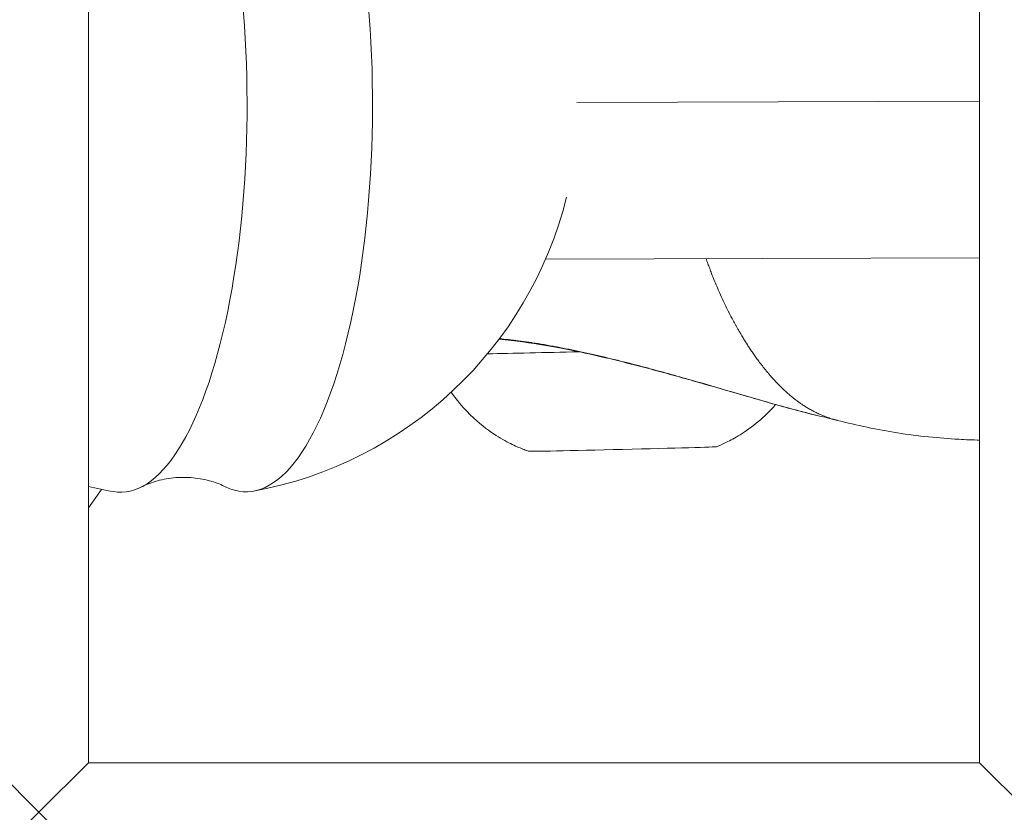
# Model space of a CAD drawing. Units: millimetres. Extents: x 4055 to 27358, y 555 to 19668.
# Drawn here: x 6334 to 6384, y 5462 to 5502 of the extents above; entities that cross this region are included whole.
import ezdxf

# ---------------------------------------------------------------- set-up
doc = ezdxf.new("R2010")
doc.units = ezdxf.units.MM

msp = doc.modelspace()

# ---------------------------------------------------------------- linework, layer by layer
at = {"color": 0, "linetype": 'Continuous', "lineweight": 0, "extrusion": (0, 1, 0)}
for p, q in [((6337.793, 5609.194), (6337.793, 5464.194)), ((6337.793, 5464.194), (6337.793, 5609.194)), ((6382.793, 5464.194), (6382.793, 5609.194)), ((6362.461, 5497.542), (6382.793, 5497.598)), ((6382.793, 5489.692), (6360.875, 5489.631)), ((6337.793, 5477.075), (6338.449, 5478)), ((6335.293, 5461.694), (6332.793, 5464.194)), ((6337.793, 5464.194), (6335.293, 5461.694)), ((6337.793, 5464.194), (6382.793, 5464.194)), ((6385.293, 5461.694), (6382.793, 5464.194)), ((6332.793, 5459.194), (6335.293, 5461.694)), ((6335.293, 5461.694), (6337.793, 5459.194))]:
    msp.add_line(p, q, dxfattribs=at)
at = {"color": 0, "linetype": 'Continuous', "lineweight": 0, "extrusion": (0, 0, -1)}
for start, end in [(193.9812, 259.606), (280.0406, 283.6795)]:
    msp.add_arc((-6342.523, 5497.581), 20, start, end, dxfattribs=at)
at = {"color": 0, "linetype": 'Continuous', "lineweight": 0}
for centre, major_axis, ratio, start_param, end_param in [((6339.359, 5497.572), (0.055, -19.718), 0.326637, -0.058698, 3.130066), ((6364.643, 5485.038), (9.497, 0.229), 0.004387, -2.3536, -1.791202), ((6364.763, 5480.039), (-4.749, -0.114), 0.004387, 0.011467, 3.130125)]:
    msp.add_ellipse(centre, major_axis=major_axis, ratio=ratio, start_param=start_param, end_param=end_param, dxfattribs=at)
at = {"color": 0, "linetype": 'Continuous', "lineweight": 0, "extrusion": (0, 0, -1)}
for centre, major_axis, ratio, start_param, end_param in [((6345.697, 5497.59), (-0.055, 19.716), 0.326637, 0.011526, 3.303661), ((6361.675, 5486.146), (-0.186, -0.983), 0.227498, 0, 0.208269)]:
    msp.add_ellipse(centre, major_axis=major_axis, ratio=ratio, start_param=start_param, end_param=end_param, dxfattribs=at)
at = {"color": 0, "linetype": 'Continuous', "lineweight": 0}
for points, knots in [([(6368.979, 5489.654), (6369.01, 5489.565), (6369.042, 5489.477), (6369.074, 5489.389), (6369.087, 5489.353), (6369.1, 5489.317), (6369.113, 5489.281), (6369.13, 5489.236), (6369.146, 5489.192), (6369.163, 5489.148), (6369.194, 5489.066), (6369.225, 5488.985), (6369.256, 5488.904), (6369.269, 5488.871), (6369.282, 5488.838), (6369.295, 5488.805), (6369.379, 5488.591), (6369.466, 5488.382), (6369.554, 5488.177), (6369.569, 5488.142), (6369.585, 5488.106), (6369.6, 5488.071), (6369.673, 5487.904), (6369.746, 5487.741), (6369.821, 5487.58), (6369.862, 5487.492), (6369.904, 5487.405), (6369.945, 5487.319), (6369.992, 5487.222), (6370.039, 5487.127), (6370.087, 5487.032), (6370.098, 5487.01), (6370.11, 5486.987), (6370.121, 5486.964), (6370.125, 5486.957), (6370.129, 5486.949), (6370.132, 5486.942), (6370.204, 5486.801), (6370.276, 5486.663), (6370.349, 5486.528), (6370.393, 5486.445), (6370.438, 5486.364), (6370.482, 5486.284), (6370.505, 5486.244), (6370.527, 5486.204), (6370.55, 5486.164), (6370.563, 5486.141), (6370.576, 5486.117), (6370.59, 5486.093), (6370.598, 5486.08), (6370.604, 5486.068), (6370.611, 5486.057), (6370.641, 5486.005), (6370.672, 5485.952), (6370.702, 5485.901), (6370.723, 5485.865), (6370.744, 5485.829), (6370.765, 5485.794), (6370.803, 5485.73), (6370.841, 5485.667), (6370.88, 5485.605), (6370.943, 5485.501), (6371.007, 5485.4), (6371.071, 5485.3), (6371.108, 5485.243), (6371.145, 5485.186), (6371.182, 5485.13), (6371.225, 5485.065), (6371.268, 5485.001), (6371.311, 5484.938), (6371.403, 5484.804), (6371.494, 5484.675), (6371.586, 5484.549), (6371.589, 5484.545), (6371.592, 5484.541), (6371.595, 5484.537), (6371.718, 5484.369), (6371.841, 5484.209), (6371.964, 5484.056), (6372.004, 5484.007), (6372.044, 5483.958), (6372.084, 5483.91), (6372.12, 5483.867), (6372.157, 5483.824), (6372.193, 5483.781), (6372.235, 5483.733), (6372.277, 5483.685), (6372.319, 5483.638), (6372.344, 5483.609), (6372.37, 5483.58), (6372.396, 5483.552), (6372.543, 5483.391), (6372.69, 5483.24), (6372.838, 5483.097), (6372.95, 5482.991), (6373.062, 5482.889), (6373.174, 5482.792), (6373.176, 5482.791), (6373.177, 5482.79), (6373.178, 5482.789), (6373.21, 5482.762), (6373.241, 5482.735), (6373.273, 5482.709), (6373.41, 5482.595), (6373.548, 5482.489), (6373.687, 5482.389), (6373.729, 5482.359), (6373.772, 5482.33), (6373.814, 5482.301), (6373.874, 5482.261), (6373.934, 5482.221), (6373.994, 5482.183), (6374.047, 5482.15), (6374.101, 5482.117), (6374.155, 5482.085), (6374.224, 5482.045), (6374.293, 5482.006), (6374.363, 5481.968), (6374.367, 5481.966), (6374.372, 5481.963), (6374.377, 5481.961), (6374.45, 5481.922), (6374.524, 5481.884), (6374.597, 5481.849), (6374.66, 5481.819), (6374.724, 5481.79), (6374.788, 5481.762), (6374.902, 5481.713), (6375.017, 5481.668), (6375.135, 5481.626), (6375.136, 5481.626), (6375.137, 5481.625), (6375.139, 5481.625), (6375.212, 5481.599), (6375.286, 5481.575), (6375.361, 5481.552), (6375.395, 5481.542), (6375.428, 5481.533), (6375.462, 5481.523), (6375.506, 5481.511), (6375.549, 5481.499), (6375.593, 5481.488), (6375.596, 5481.487), (6375.599, 5481.487), (6375.602, 5481.486)], [0.3786478, 0.3786478, 0.3786478, 0.3786478, 0.3865969, 0.3865969, 0.3865969, 0.3899006, 0.3899006, 0.3899006, 0.3939725, 0.3939725, 0.3939725, 0.4015055, 0.4015055, 0.4015055, 0.404609, 0.404609, 0.404609, 0.4247956, 0.4247956, 0.4247956, 0.4283033, 0.4283033, 0.4283033, 0.4448554, 0.4448554, 0.4448554, 0.4539539, 0.4539539, 0.4539539, 0.4641481, 0.4641481, 0.4641481, 0.4666201, 0.4666201, 0.4666201, 0.4674306, 0.4674306, 0.4674306, 0.4827541, 0.4827541, 0.4827541, 0.492057, 0.492057, 0.492057, 0.4967085, 0.4967085, 0.4967085, 0.4994966, 0.4994966, 0.4994966, 0.5011375, 0.5011375, 0.5011375, 0.5088024, 0.5088024, 0.5088024, 0.514106, 0.514106, 0.514106, 0.5236872, 0.5236872, 0.5236872, 0.539697, 0.539697, 0.539697, 0.5489322, 0.5489322, 0.5489322, 0.5596609, 0.5596609, 0.5596609, 0.5824684, 0.5824684, 0.5824684, 0.5832263, 0.5832263, 0.5832263, 0.6137049, 0.6137049, 0.6137049, 0.6235516, 0.6235516, 0.6235516, 0.6325139, 0.6325139, 0.6325139, 0.6427654, 0.6427654, 0.6427654, 0.6490612, 0.6490612, 0.6490612, 0.6848569, 0.6848569, 0.6848569, 0.7117094, 0.7117094, 0.7117094, 0.7120305, 0.7120305, 0.7120305, 0.7194959, 0.7194959, 0.7194959, 0.7520246, 0.7520246, 0.7520246, 0.7618436, 0.7618436, 0.7618436, 0.7757105, 0.7757105, 0.7757105, 0.7879834, 0.7879834, 0.7879834, 0.8037606, 0.8037606, 0.8037606, 0.8048379, 0.8048379, 0.8048379, 0.8213827, 0.8213827, 0.8213827, 0.8355227, 0.8355227, 0.8355227, 0.860734, 0.860734, 0.860734, 0.8610113, 0.8610113, 0.8610113, 0.8767609, 0.8767609, 0.8767609, 0.8837727, 0.8837727, 0.8837727, 0.8927879, 0.8927879, 0.8927879, 0.8933947, 0.8933947, 0.8933947, 0.8933947]), ([(6361.489, 5485.163), (6360.684, 5485.316), (6359.898, 5485.431), (6358.945, 5485.539), (6358.732, 5485.56), (6358.522, 5485.58)], [0, 0, 0, 0, 2.527681, 2.527681, 3.270979, 3.270979, 3.270979, 3.270979]), ([(6358.542, 5485.607), (6358.55, 5485.606), (6358.558, 5485.606), (6358.566, 5485.605), (6358.701, 5485.592), (6358.837, 5485.578), (6358.973, 5485.563), (6358.982, 5485.562), (6358.991, 5485.561), (6359, 5485.56), (6359.336, 5485.524), (6359.678, 5485.481), (6360.029, 5485.43), (6360.078, 5485.423), (6360.127, 5485.416), (6360.176, 5485.409), (6360.181, 5485.408), (6360.187, 5485.407), (6360.192, 5485.406), (6360.395, 5485.376), (6360.602, 5485.343), (6360.812, 5485.308), (6361.008, 5485.274), (6361.206, 5485.239), (6361.405, 5485.201), (6361.419, 5485.199), (6361.433, 5485.196), (6361.447, 5485.193)], [0.040082575, 0.040082575, 0.040082575, 0.040082575, 0.040110511, 0.040110511, 0.040110511, 0.040584004, 0.040584004, 0.040584004, 0.040615298, 0.040615298, 0.040615298, 0.041775411, 0.041775411, 0.041775411, 0.041936804, 0.041936804, 0.041936804, 0.041953582, 0.041953582, 0.041953582, 0.042621593, 0.042621593, 0.042621593, 0.043246826, 0.043246826, 0.043246826, 0.043289604, 0.043289604, 0.043289604, 0.043289604]), ([(6361.447, 5485.194), (6361.847, 5485.117), (6362.251, 5485.035), (6363.066, 5484.86), (6363.479, 5484.766), (6364.707, 5484.474), (6365.516, 5484.266), (6367.116, 5483.835), (6367.914, 5483.609), (6369.441, 5483.171), (6370.175, 5482.955), (6371.235, 5482.646), (6371.583, 5482.546), (6372.258, 5482.352), (6372.582, 5482.261), (6373.506, 5482.006), (6374.071, 5481.858), (6374.586, 5481.735)], [0.02365134, 0.02365134, 0.02365134, 0.02365134, 0.02490267, 0.02490267, 0.02615399, 0.02615399, 0.02865664, 0.02865664, 0.03115928, 0.03115928, 0.03366193, 0.03366193, 0.03491325, 0.03491325, 0.03616457, 0.03616457, 0.0386136, 0.0386136, 0.0386136, 0.0386136]), ([(6374.568, 5481.739), (6373.856, 5481.909), (6373.048, 5482.127), (6371.294, 5482.624), (6370.334, 5482.906), (6368.319, 5483.487), (6367.248, 5483.791), (6365.076, 5484.368), (6363.959, 5484.646), (6362.401, 5484.984), (6361.942, 5485.078), (6361.489, 5485.163)], [0.026706, 0.026706, 0.026706, 0.026706, 3.317882, 3.317882, 6.656095, 6.656095, 10.050033, 10.050033, 13.448766, 13.448766, 14.871686, 14.871686, 14.871686, 14.871686]), ([(6356.115, 5482.909), (6356.137, 5482.877), (6356.16, 5482.845), (6356.669, 5482.133), (6357.145, 5481.674), (6357.962, 5480.99), (6358.309, 5480.762), (6358.902, 5480.41), (6359.149, 5480.287), (6359.575, 5480.092), (6359.754, 5480.02), (6359.947, 5479.949), (6359.981, 5479.937), (6360.015, 5479.925)], [1.884077192, 1.884077192, 1.884077192, 1.884077192, 1.884170628, 1.884170628, 1.886179032, 1.886179032, 1.888187437, 1.888187437, 1.890195841, 1.890195841, 1.892204246, 1.892204246, 1.89266066, 1.89266066, 1.89266066, 1.89266066]), ([(6369.511, 5480.154), (6369.655, 5480.213), (6369.82, 5480.285), (6370.207, 5480.476), (6370.431, 5480.595), (6370.965, 5480.926), (6371.276, 5481.138), (6371.901, 5481.667), (6372.187, 5481.935), (6372.493, 5482.285)], [5.011318781, 5.011318781, 5.011318781, 5.011318781, 5.013327186, 5.013327186, 5.01533559, 5.01533559, 5.017343995, 5.017343995, 5.018754678, 5.018754678, 5.018754678, 5.018754678]), ([(6382.793, 5480.489), (6382.45, 5480.497), (6382.098, 5480.51), (6380.753, 5480.584), (6379.696, 5480.691), (6377.626, 5481.016), (6376.607, 5481.233), (6375.602, 5481.486)], [2.219246, 2.219246, 2.219246, 2.219246, 3.389721, 3.389721, 6.596194, 6.596194, 9.706187, 9.706187, 9.706187, 9.706187]), ([(6340.454, 5478.116), (6340.651, 5478.216), (6340.891, 5478.316), (6341.443, 5478.483), (6341.756, 5478.549), (6342.41, 5478.616), (6342.752, 5478.617), (6343.407, 5478.554), (6343.719, 5478.49), (6344.273, 5478.327), (6344.514, 5478.228), (6344.712, 5478.129)], [4.5385371, 4.5385371, 4.5385371, 4.5385371, 4.6034159, 4.6034159, 4.6682947, 4.6682947, 4.7331734, 4.7331734, 4.7980522, 4.7980522, 4.862931, 4.862931, 4.862931, 4.862931])]:
    msp.add_open_spline(points, degree=3, knots=knots, dxfattribs=at)
msp.add_open_spline([(6375.613, 5481.483), (6375.261, 5481.572), (6374.934, 5481.652), (6374.586, 5481.735)], degree=3, dxfattribs=at)

doc.saveas('drawing.dxf')
